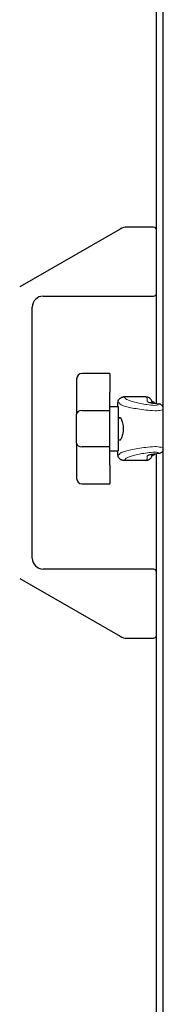
# Model space of a CAD drawing. Units: millimetres. Extents: x 2687 to 6887, y 985 to 3955.
# Drawn here: x 3290 to 3342, y 3018 to 3375 of the extents above; entities that cross this region are included whole.
import ezdxf

# ---------------------------------------------------------------- set-up
doc = ezdxf.new("R2010")
doc.units = ezdxf.units.MM
doc.layers.add('KL - KONTUR', color=1, linetype='Continuous', lineweight=25)
doc.layers.add('KL - KONTUR_CIENKA', color=202, linetype='Continuous', lineweight=9)

msp = doc.modelspace()

# ---------------------------------------------------------------- linework, layer by layer
at = {"layer": 'KL - KONTUR', "ltscale": 10}
for p, q in [((3342.38, 2971.87), (3342.38, 3554.12)), ((3339.88, 3235.38), (3339.88, 3490.01)), ((3339.8, 3373.37), (3339.88, 3373.37)), ((3326.72, 3298.67), (3290.38, 3277.69)), ((3338.88, 3299.34), (3329.22, 3299.34)), ((3298.88, 3274.34), (3338.88, 3274.34)), ((3294.88, 3179.34), (3294.88, 3270.34)), ((3322.98, 3246.27), (3312.98, 3246.27)), ((3322.98, 3246.27), (3322.98, 3244.27)), ((3310.98, 3244.27), (3310.98, 3239.5)), ((3322.98, 3244.27), (3322.98, 3239.5)), ((3310.98, 3239.5), (3310.98, 3231.56)), ((3322.98, 3232.88), (3322.98, 3239.5)), ((3322.98, 3234.27), (3325.98, 3234.27)), ((3325.96, 3234.27), (3325.96, 3235.74)), ((3325.98, 3234.27), (3325.98, 3218.27)), ((3326.73, 3235.2), (3326.73, 3235.2)), ((3336, 3237.77), (3328.03, 3237.77)), ((3339.05, 3235.49), (3340.83, 3235.25)), ((3310.98, 3220.98), (3310.98, 3231.56)), ((3312.98, 3232.88), (3322.98, 3232.88)), ((3322.98, 3219.66), (3322.98, 3232.88)), ((3342.38, 3233.72), (3342.31, 3233.98)), ((3325.98, 3230.27), (3326.91, 3230.27)), ((3326.5, 3230.37), (3326.73, 3230.37)), ((3326.78, 3230.37), (3326.73, 3230.37)), ((3310.98, 3220.98), (3310.98, 3213.04)), ((3325.98, 3222.27), (3326.91, 3222.27)), ((3326.73, 3222.17), (3326.5, 3222.17)), ((3326.73, 3222.17), (3326.78, 3222.17)), ((3322.98, 3219.66), (3312.98, 3219.66)), ((3322.98, 3213.04), (3322.98, 3219.66)), ((3322.98, 3218.27), (3325.98, 3218.27)), ((3323.08, 3218.27), (3325.96, 3218.27)), ((3325.96, 3216.8), (3325.96, 3218.27)), ((3326.73, 3217.34), (3326.73, 3217.34)), ((3340.83, 3217.29), (3339.05, 3217.05)), ((3339.88, 2964.24), (3339.88, 3217.16)), ((3342.31, 3218.56), (3342.38, 3218.81)), ((3310.98, 3213.04), (3310.98, 3208.27)), ((3322.98, 3213.04), (3322.98, 3208.27)), ((3336, 3214.77), (3328.03, 3214.77)), ((3312.98, 3206.27), (3322.98, 3206.27)), ((3313.08, 3206.27), (3322.98, 3206.27)), ((3322.98, 3208.27), (3322.98, 3206.27)), ((3338.88, 3175.34), (3298.88, 3175.34)), ((3290.38, 3172), (3326.72, 3151.01)), ((3329.22, 3150.34), (3338.88, 3150.34))]:
    msp.add_line(p, q, dxfattribs=at)
at = {"layer": 'KL - KONTUR', "ltscale": 10, "flags": 128}
for points in [[(3325.96, 3235.74), (3325.99, 3236.06), (3326.07, 3236.39), (3326.21, 3236.72), (3326.4, 3237), (3326.61, 3237.23), (3326.83, 3237.4), (3327.03, 3237.52), (3327.21, 3237.61), (3327.36, 3237.67), (3327.5, 3237.71), (3327.72, 3237.75), (3327.9, 3237.77), (3328.03, 3237.77)], [(3338.47, 3235.58), (3338.4, 3235.9), (3338.28, 3236.23), (3338.09, 3236.59), (3337.97, 3236.77), (3337.82, 3236.96), (3337.65, 3237.13), (3337.45, 3237.3), (3337.23, 3237.44), (3336.99, 3237.56), (3336.74, 3237.66), (3336.49, 3237.72), (3336.24, 3237.76), (3336, 3237.77)], [(3337.75, 3235.77), (3337.78, 3235.76), (3337.87, 3235.73), (3337.99, 3235.69), (3338.15, 3235.65), (3338.34, 3235.61), (3338.55, 3235.57), (3338.79, 3235.53), (3339.05, 3235.49)], [(3339.43, 3235.44), (3339.19, 3235.67), (3338.92, 3235.86), (3338.64, 3235.99), (3338.34, 3236.07)], [(3342.31, 3233.98), (3342.22, 3234.23), (3342.09, 3234.46), (3341.92, 3234.68), (3341.74, 3234.86), (3341.52, 3235.01), (3341.3, 3235.12), (3341.07, 3235.21), (3340.83, 3235.25)], [(3326.78, 3230.37), (3326.85, 3230.33), (3326.94, 3230.23), (3327.05, 3230.06), (3327.17, 3229.81), (3327.29, 3229.51), (3327.41, 3229.17), (3327.52, 3228.78), (3327.63, 3228.33), (3327.72, 3227.85), (3327.79, 3227.33), (3327.83, 3226.8), (3327.84, 3226.27), (3327.83, 3225.74), (3327.79, 3225.21), (3327.72, 3224.69), (3327.63, 3224.21), (3327.52, 3223.76), (3327.41, 3223.37), (3327.29, 3223.02), (3327.17, 3222.73), (3327.05, 3222.48), (3326.94, 3222.31), (3326.85, 3222.2), (3326.78, 3222.17)], [(3328.03, 3214.77), (3327.9, 3214.77), (3327.72, 3214.79), (3327.5, 3214.83), (3327.36, 3214.87), (3327.21, 3214.93), (3327.03, 3215.02), (3326.83, 3215.14), (3326.61, 3215.31), (3326.4, 3215.54), (3326.21, 3215.82), (3326.07, 3216.14), (3325.99, 3216.48), (3325.96, 3216.8)], [(3336, 3214.77), (3336.24, 3214.78), (3336.49, 3214.82), (3336.74, 3214.88), (3336.99, 3214.97), (3337.23, 3215.1), (3337.45, 3215.24), (3337.65, 3215.41), (3337.82, 3215.58), (3337.97, 3215.77), (3338.09, 3215.95), (3338.28, 3216.3), (3338.4, 3216.64), (3338.47, 3216.96)], [(3339.05, 3217.05), (3338.79, 3217.01), (3338.55, 3216.97), (3338.34, 3216.93), (3338.15, 3216.89), (3337.99, 3216.84), (3337.87, 3216.81), (3337.78, 3216.78), (3337.75, 3216.77)], [(3339.43, 3217.1), (3339.19, 3216.86), (3338.92, 3216.68), (3338.64, 3216.55), (3338.34, 3216.47)], [(3342.31, 3218.56), (3342.22, 3218.31), (3342.09, 3218.07), (3341.92, 3217.86), (3341.74, 3217.68), (3341.52, 3217.53), (3341.3, 3217.42), (3341.07, 3217.33), (3340.83, 3217.29)]]:
    msp.add_lwpolyline(points, dxfattribs=at)
at = {"layer": 'KL - KONTUR', "ltscale": 10}
for centre, radius, start, end in [((3329.22, 3294.34), 5, 90, 120), ((3338.88, 3298.34), 1, 0, 90), ((3298.88, 3270.34), 4, 90, 180), ((3338.88, 3275.34), 1, 270, 0), ((3312.98, 3244.27), 2, 90, 180), ((3312.98, 3208.27), 2, 180, 270), ((3313.08, 3208.27), 2, 268.3218, 270), ((3298.88, 3179.34), 4, 180, 270), ((3338.88, 3174.34), 1, 0, 90), ((3329.22, 3155.34), 5, 240, 270), ((3338.88, 3151.34), 1, 270, 0)]:
    msp.add_arc(centre, radius, start, end, dxfattribs=at)
for centre, major_axis, ratio, start_param, end_param in [((3312.98, 3231.56), (-2, 0), 0.661438, -1.570796, 0), ((3326.5, 3226.27), (0, 4.1), 0.069514, 0, 0.221314), ((3312.98, 3220.98), (2, 0), 0.661438, 3.141593, 4.712389), ((3326.5, 3226.27), (0, 4.1), 0.069514, 2.920278, 3.141593)]:
    msp.add_ellipse(centre, major_axis=major_axis, ratio=ratio, start_param=start_param, end_param=end_param, dxfattribs=at)
at = {"layer": 'KL - KONTUR_CIENKA', "ltscale": 10}
msp.add_line((3340.04, 3232.74), (3339.3, 3232.74), dxfattribs=at)
at = {"layer": 'KL - KONTUR_CIENKA', "ltscale": 10, "flags": 128}
for points in [[(3325.96, 3235.74), (3325.96, 3235.74), (3325.96, 3235.74), (3325.96, 3235.75), (3325.96, 3235.75), (3325.96, 3235.75), (3325.97, 3235.75), (3325.97, 3235.76), (3325.97, 3235.76), (3325.97, 3235.76), (3325.98, 3235.76), (3325.98, 3235.76), (3325.98, 3235.76), (3325.99, 3235.76), (3325.99, 3235.77), (3326, 3235.77), (3326, 3235.77), (3326.01, 3235.77), (3326.01, 3235.77), (3326.02, 3235.77), (3326.02, 3235.77), (3326.03, 3235.77), (3326.04, 3235.77), (3326.05, 3235.77), (3326.05, 3235.77)], [(3326.73, 3235.2), (3326.82, 3235.12), (3326.96, 3235.02), (3327.15, 3234.93), (3327.38, 3234.82), (3327.65, 3234.72), (3327.96, 3234.6), (3328.32, 3234.49), (3328.72, 3234.37), (3329.15, 3234.25), (3329.62, 3234.13), (3330.13, 3234.01), (3330.67, 3233.89), (3331.25, 3233.77), (3331.86, 3233.65), (3332.5, 3233.54), (3333.17, 3233.43), (3333.86, 3233.32), (3334.58, 3233.22), (3335.32, 3233.12), (3336.09, 3233.03), (3336.87, 3232.95), (3337.67, 3232.88), (3338.49, 3232.82), (3339.31, 3232.77)], [(3328.05, 3237.77), (3328.05, 3237.77), (3328.05, 3237.77), (3328.05, 3237.77), (3328.05, 3237.77), (3328.04, 3237.77), (3328.04, 3237.77), (3328.04, 3237.77), (3328.04, 3237.77), (3328.04, 3237.77), (3328.04, 3237.77), (3328.04, 3237.77), (3328.04, 3237.77), (3328.04, 3237.77), (3328.04, 3237.77), (3328.04, 3237.77), (3328.04, 3237.77), (3328.04, 3237.77), (3328.04, 3237.77), (3328.04, 3237.77), (3328.03, 3237.77), (3328.03, 3237.77), (3328.03, 3237.77), (3328.03, 3237.77), (3328.03, 3237.77)], [(3339.31, 3234.73), (3338.61, 3234.78), (3337.93, 3234.85), (3337.26, 3234.93), (3336.6, 3235.01), (3335.95, 3235.1), (3335.33, 3235.2), (3334.73, 3235.3), (3334.15, 3235.41), (3333.58, 3235.52), (3333.05, 3235.64), (3332.54, 3235.76), (3332.05, 3235.88), (3331.6, 3236), (3331.17, 3236.12), (3330.78, 3236.24), (3330.41, 3236.36), (3330.08, 3236.48), (3329.78, 3236.59), (3329.52, 3236.7), (3329.29, 3236.81), (3329.1, 3236.91), (3328.94, 3237.01), (3328.82, 3237.1), (3328.73, 3237.19)], [(3336, 3237.77), (3336.06, 3237.77), (3336.11, 3237.76), (3336.15, 3237.75), (3336.2, 3237.73), (3336.24, 3237.7), (3336.28, 3237.68), (3336.32, 3237.64), (3336.35, 3237.6), (3336.39, 3237.56), (3336.42, 3237.51), (3336.44, 3237.45), (3336.47, 3237.39), (3336.49, 3237.33), (3336.51, 3237.26), (3336.53, 3237.18), (3336.54, 3237.1), (3336.56, 3237.02), (3336.56, 3236.92), (3336.57, 3236.83), (3336.58, 3236.73), (3336.58, 3236.62), (3336.58, 3236.51), (3336.58, 3236.39), (3336.57, 3236.27)], [(3336.57, 3236.27), (3336.57, 3236.23), (3336.58, 3236.2), (3336.6, 3236.16), (3336.63, 3236.12), (3336.67, 3236.09), (3336.72, 3236.05), (3336.77, 3236.01), (3336.83, 3235.97), (3336.9, 3235.94), (3336.98, 3235.9), (3337.07, 3235.86), (3337.17, 3235.82), (3337.27, 3235.79), (3337.38, 3235.75), (3337.49, 3235.72), (3337.62, 3235.68), (3337.75, 3235.65), (3337.88, 3235.62), (3338.03, 3235.59), (3338.17, 3235.56), (3338.33, 3235.53), (3338.49, 3235.5), (3338.65, 3235.48), (3338.82, 3235.46)], [(3326.05, 3216.77), (3326.05, 3216.77), (3326.04, 3216.77), (3326.03, 3216.77), (3326.02, 3216.77), (3326.02, 3216.77), (3326.01, 3216.77), (3326.01, 3216.77), (3326, 3216.77), (3326, 3216.77), (3325.99, 3216.77), (3325.99, 3216.77), (3325.98, 3216.78), (3325.98, 3216.78), (3325.98, 3216.78), (3325.97, 3216.78), (3325.97, 3216.78), (3325.97, 3216.78), (3325.97, 3216.79), (3325.96, 3216.79), (3325.96, 3216.79), (3325.96, 3216.79), (3325.96, 3216.79), (3325.96, 3216.8), (3325.96, 3216.8)], [(3326.73, 3217.34), (3326.7, 3217.3), (3326.67, 3217.25), (3326.64, 3217.21), (3326.61, 3217.17), (3326.59, 3217.13), (3326.56, 3217.1), (3326.53, 3217.06), (3326.5, 3217.03), (3326.47, 3217), (3326.45, 3216.97), (3326.42, 3216.94), (3326.39, 3216.92), (3326.36, 3216.9), (3326.33, 3216.88), (3326.31, 3216.86), (3326.28, 3216.84), (3326.25, 3216.82), (3326.22, 3216.81), (3326.19, 3216.8), (3326.17, 3216.79), (3326.14, 3216.78), (3326.11, 3216.78), (3326.08, 3216.77), (3326.05, 3216.77)], [(3339.32, 3219.77), (3338.5, 3219.72), (3337.69, 3219.65), (3336.89, 3219.58), (3336.1, 3219.5), (3335.34, 3219.41), (3334.59, 3219.32), (3333.87, 3219.22), (3333.17, 3219.11), (3332.5, 3219), (3331.86, 3218.89), (3331.25, 3218.77), (3330.68, 3218.65), (3330.13, 3218.53), (3329.62, 3218.41), (3329.15, 3218.29), (3328.72, 3218.17), (3328.32, 3218.05), (3327.96, 3217.94), (3327.65, 3217.82), (3327.38, 3217.72), (3327.15, 3217.61), (3326.96, 3217.52), (3326.82, 3217.42), (3326.73, 3217.34)], [(3328.73, 3215.35), (3328.82, 3215.44), (3328.94, 3215.53), (3329.1, 3215.63), (3329.29, 3215.73), (3329.52, 3215.84), (3329.78, 3215.95), (3330.08, 3216.06), (3330.42, 3216.18), (3330.78, 3216.3), (3331.18, 3216.42), (3331.6, 3216.54), (3332.06, 3216.66), (3332.54, 3216.78), (3333.05, 3216.9), (3333.59, 3217.02), (3334.15, 3217.13), (3334.73, 3217.23), (3335.34, 3217.34), (3335.96, 3217.43), (3336.61, 3217.52), (3337.27, 3217.61), (3337.94, 3217.68), (3338.62, 3217.75), (3339.32, 3217.81)], [(3338.82, 3217.08), (3338.65, 3217.06), (3338.49, 3217.03), (3338.33, 3217.01), (3338.18, 3216.98), (3338.03, 3216.95), (3337.88, 3216.92), (3337.75, 3216.89), (3337.62, 3216.85), (3337.49, 3216.82), (3337.38, 3216.79), (3337.27, 3216.75), (3337.17, 3216.71), (3337.07, 3216.68), (3336.98, 3216.64), (3336.9, 3216.6), (3336.83, 3216.57), (3336.77, 3216.53), (3336.72, 3216.49), (3336.67, 3216.45), (3336.63, 3216.42), (3336.6, 3216.38), (3336.58, 3216.34), (3336.57, 3216.3), (3336.57, 3216.27)], [(3328.03, 3214.77), (3328.03, 3214.77), (3328.03, 3214.77), (3328.03, 3214.77), (3328.03, 3214.77), (3328.04, 3214.77), (3328.04, 3214.77), (3328.04, 3214.77), (3328.04, 3214.77), (3328.04, 3214.77), (3328.04, 3214.77), (3328.04, 3214.77), (3328.04, 3214.77), (3328.04, 3214.77), (3328.04, 3214.77), (3328.04, 3214.77), (3328.04, 3214.77), (3328.04, 3214.77), (3328.04, 3214.77), (3328.04, 3214.77), (3328.05, 3214.77), (3328.05, 3214.77), (3328.05, 3214.77), (3328.05, 3214.77), (3328.05, 3214.77)], [(3328.05, 3214.77), (3328.08, 3214.77), (3328.11, 3214.78), (3328.13, 3214.78), (3328.16, 3214.79), (3328.19, 3214.8), (3328.22, 3214.81), (3328.25, 3214.83), (3328.28, 3214.84), (3328.31, 3214.86), (3328.34, 3214.88), (3328.36, 3214.9), (3328.39, 3214.92), (3328.42, 3214.95), (3328.45, 3214.97), (3328.48, 3215), (3328.51, 3215.03), (3328.54, 3215.07), (3328.56, 3215.1), (3328.59, 3215.14), (3328.62, 3215.18), (3328.65, 3215.22), (3328.68, 3215.26), (3328.71, 3215.31), (3328.73, 3215.35)], [(3336.57, 3216.27), (3336.58, 3216.15), (3336.58, 3216.03), (3336.58, 3215.92), (3336.58, 3215.81), (3336.57, 3215.71), (3336.56, 3215.62), (3336.56, 3215.52), (3336.54, 3215.44), (3336.53, 3215.36), (3336.51, 3215.28), (3336.49, 3215.21), (3336.47, 3215.15), (3336.44, 3215.09), (3336.42, 3215.03), (3336.39, 3214.98), (3336.35, 3214.94), (3336.32, 3214.9), (3336.28, 3214.86), (3336.24, 3214.83), (3336.2, 3214.81), (3336.15, 3214.79), (3336.11, 3214.78), (3336.06, 3214.77), (3336, 3214.77)]]:
    msp.add_lwpolyline(points, dxfattribs=at)
at = {"layer": 'KL - KONTUR_CIENKA', "ltscale": 10}
for centre, major_axis, ratio, start_param, end_param in [((3326.04, 3149.52), (0, 86.25), 0.069514, -0.115194, -0.002795), ((3328.03, 3149.52), (0, 88.25), 0.069506, -0.114957, -0.002795), ((3303.53, 3149.52), (155.14, 0), 0.568863, 1.330468, 1.341322), ((3376.54, 3149.52), (-142.93, 0), 0.617437, -1.31623, -1.307257), ((3339.01, 3149.52), (0, 88.25), 0.069147, -0.254566, -0.240328), ((3377.65, 3149.52), (-143.07, 0), 0.602861, -1.319519, -1.304766), ((3341.52, 3233.06), (0.978, 0.21), 0.140366, -0.993007, -0.529248), ((3303.53, 3303.02), (155.14, 0), 0.568863, -1.341322, -1.330468), ((3339.48, 3219.78), (-0.999, 0.039), 0.007087, 1.391992, 2.160362), ((3376.54, 3303.02), (-142.93, 0), 0.617437, 1.307257, 1.31623), ((3377.65, 3303.02), (143.07, 0), 0.602861, 4.446358, 4.461111), ((3339.01, 3303.02), (0, 88.25), 0.069147, 3.381921, 3.396159), ((3341.52, 3219.48), (-0.978, 0.21), 0.140366, 3.67084, 4.1346)]:
    msp.add_ellipse(centre, major_axis=major_axis, ratio=ratio, start_param=start_param, end_param=end_param, dxfattribs=at)

doc.saveas('drawing.dxf')
